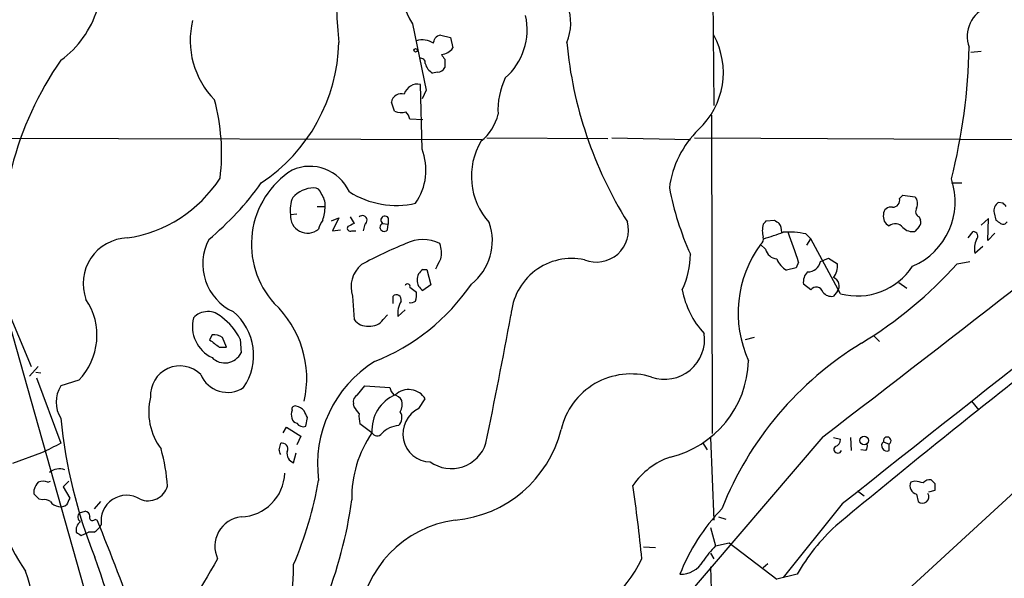
# Model space of a CAD drawing. Extents: x 15 to 1029, y 0 to 867.
# Drawn here: x 444 to 547, y 721 to 780 of the extents above; entities that cross this region are included whole.
import ezdxf

# ---------------------------------------------------------------- set-up
doc = ezdxf.new("R2010")
doc.units = 0
doc.header["$MEASUREMENT"] = 0
doc.layers.add('MAIN', color=5, linetype='CONTINUOUS')

msp = doc.modelspace()

# ---------------------------------------------------------------- linework, layer by layer
at = {"layer": 'MAIN'}
for p, q in [((516.2127, 806.8733), (516.5513, 770.8053)), ((484.9707, 779.3567), (486.41, 772.414)), ((487.934, 778.1713), (488.95, 777.9173)), ((488.95, 777.9173), (489.204, 776.8167)), ((543.4753, 776.3933), (544.576, 776.478)), ((488.3573, 775.6313), (488.3573, 774.7847)), ((487.5953, 774.2767), (487.0873, 774.192)), ((485.9867, 766.2333), (485.8173, 773.0067)), ((486.41, 772.414), (485.9867, 771.4827)), ((483.108, 770.2127), (482.7693, 771.144)), ((516.2973, 769.7893), (516.382, 736.4307)), ((486.0713, 769.2813), (484.7167, 769.366)), ((418.9307, 767.4187), (492.252, 767.2493)), ((492.76, 767.4187), (505.46, 767.334)), ((505.8833, 767.4187), (514.096, 767.2493)), ((514.5193, 767.4187), (565.4887, 767.1647)), ((541.4433, 762.6773), (542.544, 762.6773)), ((536.0247, 761.0687), (536.3633, 761.4073)), ((536.3633, 761.4073), (537.6333, 761.238)), ((546.862, 760.5607), (546.354, 760.6453)), ((472.186, 759.3753), (472.8633, 759.46)), ((474.98, 760.222), (475.8267, 760.222)), ((545.9307, 759.5447), (546.1, 758.7827)), ((476.504, 758.698), (477.266, 759.0367)), ((477.266, 759.0367), (476.5887, 757.682)), ((478.4513, 759.1213), (478.8747, 758.444)), ((479.9753, 758.3593), (479.806, 757.682)), ((481.838, 758.444), (482.4307, 758.3593)), ((482.346, 757.7667), (482.4307, 758.3593)), ((482.4307, 759.0367), (482.4307, 758.3593)), ((522.0547, 758.698), (522.9013, 758.7827)), ((538.0567, 759.1213), (538.226, 758.7827)), ((545.338, 758.952), (544.576, 758.2747)), ((545.2533, 756.666), (545.338, 758.952)), ((476.5887, 757.682), (477.4353, 757.7667)), ((478.6207, 757.682), (479.044, 757.682)), ((526.2033, 757.3433), (526.7113, 756.8353)), ((538.0567, 758.1053), (537.6333, 757.5973)), ((543.2213, 756.92), (543.7293, 757.5973)), ((546.0153, 757.428), (545.2533, 756.666)), ((521.97, 755.7347), (521.462, 756.2427)), ((526.288, 756.158), (526.7113, 756.8353)), ((529.844, 751.078), (526.7113, 756.8353)), ((543.8987, 755.3113), (544.7453, 756.0733)), ((525.4413, 754.38), (525.1873, 753.7873)), ((527.7273, 754.4647), (528.574, 754.8033)), ((528.574, 754.8033), (529.5053, 754.2107)), ((542.036, 754.2107), (543.3907, 754.4647)), ((486.0713, 753.618), (486.4947, 753.618)), ((486.4947, 753.618), (486.918, 752.0093)), ((525.1873, 753.7873), (524.1713, 753.5333)), ((441.2827, 753.0253), (451.1887, 718.058)), ((535.94, 752.2633), (536.7867, 751.6707)), ((484.7167, 751.7553), (485.394, 751.2473)), ((486.918, 752.0093), (486.0713, 751.4167)), ((526.7113, 751.5013), (525.9493, 752.094)), ((529.5053, 751.332), (529.082, 750.824)), ((478.7053, 750.824), (478.8747, 748.3687)), ((482.9387, 750.062), (482.9387, 750.824)), ((442.3833, 749.808), (445.008, 743.458)), ((483.4467, 748.7073), (484.2087, 749.3847)), ((481.9227, 748.3687), (482.346, 748.8767)), ((463.9733, 746.76), (463.7193, 746.252)), ((465.4973, 745.49), (465.074, 746.506)), ((466.9367, 746.3367), (467.0213, 744.8973)), ((520.7847, 746.506), (519.8533, 746.252)), ((533.3153, 746.6753), (533.908, 746.0827)), ((464.7353, 745.49), (465.4973, 745.49)), ((445.77, 743.458), (444.8387, 742.442)), ((445.516, 742.8653), (446.024, 742.7807)), ((445.6007, 742.2727), (448.1407, 735.4147)), ((450.0033, 742.0187), (448.1407, 741.426)), ((479.2133, 740.4947), (479.9753, 741.426)), ((479.9753, 741.426), (482.6, 741.2567)), ((485.648, 739.0553), (486.3253, 740.0713)), ((525.272, 709.422), (558.6307, 740.0713)), ((543.56, 739.8173), (544.322, 738.886)), ((478.8747, 739.2247), (478.79, 739.5633)), ((473.7947, 737.1927), (473.964, 738.124)), ((471.424, 736.5153), (471.7627, 737.108)), ((471.7627, 737.108), (473.2867, 736.1767)), ((480.7373, 736.5153), (479.4673, 737.4467)), ((473.2867, 736.1767), (472.8633, 735.2453)), ((527.9813, 736.092), (486.0713, 687.2393)), ((516.2127, 736.0073), (516.5513, 727.3713)), ((529.082, 736.0073), (529.844, 735.838)), ((530.86, 736.0073), (530.9447, 734.6527)), ((471.0007, 734.7373), (471.17, 735.4147)), ((515.366, 735.4993), (515.874, 734.7373)), ((532.4687, 734.6527), (531.9607, 734.7373)), ((534.3313, 735.584), (534.924, 735.33)), ((534.924, 734.6527), (534.924, 735.33)), ((446.1087, 734.3987), (443.0607, 733.298)), ((472.5247, 733.3827), (472.7787, 734.3987)), ((539.75, 731.1813), (539.3267, 731.6047)), ((445.3467, 730.0807), (445.3467, 730.5887)), ((446.786, 731.3507), (447.04, 731.4353)), ((448.9873, 731.4353), (448.3947, 730.8427)), ((448.3947, 730.8427), (449.072, 729.6573)), ((537.6333, 731.4353), (537.21, 731.3507)), ((539.0727, 730.3347), (539.75, 730.504)), ((446.1933, 729.488), (445.8547, 729.5727)), ((531.622, 730.4193), (532.2993, 729.9113)), ((537.8027, 730.0807), (537.972, 729.3187)), ((452.2893, 729.3187), (451.612, 728.5567)), ((530.0133, 729.0647), (523.8327, 721.36)), ((450.088, 728.1333), (450.6807, 728.3027)), ((451.6967, 727.456), (451.9507, 727.3713)), ((517.0593, 727.71), (517.8213, 727.456)), ((516.2127, 726.6093), (516.7207, 724.662)), ((450.2573, 725.7627), (451.0193, 726.1013)), ((451.612, 726.1013), (451.0193, 726.1013)), ((509.1853, 724.5773), (510.4553, 724.4927)), ((516.7207, 724.662), (518.16, 725.0007)), ((518.16, 725.0007), (523.1553, 721.1907)), ((516.2127, 723.9), (516.5513, 723.3073)), ((516.2127, 722.4607), (516.4667, 713.1473)), ((522.224, 722.7993), (521.716, 722.376)), ((525.272, 721.6987), (523.1553, 721.1907))]:
    msp.add_line(p, q, dxfattribs=at)
for centre, radius in [((485.3131, 776.5743), 0.1809), ((532.3173, 735.7069), 0.452)]:
    msp.add_circle(centre, radius, dxfattribs=at)
for centre, radius, start, end in [((-7439.8586, 11082.7261), 13059.07, 307.59950986, 308.07126982), ((521.5705, 782.1557), 44.558, 160.238107, 186.114851), ((496.9025, 786.384), 13.8474, 171.915949, 210.496195), ((496.6234, 779.4157), 4.944, 336.057279, 21.395538), ((546.4374, 778.0255), 3.327, 110.848711, 199.748582), ((442.0453, 783.9282), 10.3636, 306.026317, 342.898938), ((490.2747, 778.7265), 6.7137, 311.317025, 12.707089), ((470.5323, 777.5986), 8.8432, 166.284641, 224.521691), ((488.2584, 776.9154), 1.2971, 104.482987, 134.993753), ((509.3831, 774.2517), 8.1698, 312.883015, 28.670012), ((459.0418, 777.8558), 18.2297, 303.630443, 358.596512), ((486.0107, 775.5454), 2.1248, 56.868624, 106.872553), ((360.2642, 819.9012), 133.8594, 341.45383, 341.683027), ((544.2344, 781.4969), 43.2858, 185.418672, 211.915137), ((482.8251, 778.0385), 60.4916, 345.70348, 358.922816), ((487.9339, 777.6634), 1.5265, 273.184619, 326.310974), ((615.1879, 860.5352), 152.6259, 213.57026, 213.799443), ((476.858, 755.551), 34.993, 145.150715, 185.80895), ((485.8634, 775.2688), 0.4659, 352.501255, 106.291687), ((487.7907, 775.5133), 1.4969, 191.768601, 241.971194), ((487.5869, 775.1147), 0.8381, 270.574306, 336.812181), ((485.5143, 771.5927), 1.4461, 77.905243, 164.025216), ((501.5794, 770.3284), 7.6476, 153.974056, 183.406364), ((483.8321, 770.9506), 1.0803, 74.323432, 169.686614), ((443.5205, 765.7759), 21.4565, 353.065332, 15.190174), ((483.7981, 771.5337), 1.4904, 242.417106, 289.406342), ((483.0901, 768.9608), 1.6763, 13.988163, 44.129898), ((489.2274, 770.9136), 4.8311, 307.483772, 347.573331), ((522.2792, 760.7871), 10.4761, 134.451993, 172.418368), ((498.3911, 763.3787), 7.2412, 149.260009, 222.049613), ((5177.7021, -5125.9695), 7475.4556, 127.96912286, 128.44232201), ((480.2536, 764.0412), 6.1379, 325.455276, 20.924784), ((477.3362, 756.2587), 9.2321, 122.650544, 222.16043), ((474.2026, 759.8427), 4.5785, 24.563887, 113.795403), ((453.0097, 770.841), 14.0745, 278.47219, 327.047793), ((442.4118, 781.9762), 32.9657, 310.074815, 324.167075), ((534.4937, 760.7143), 7.3479, 293.123234, 18.951788), ((474.7331, 759.0777), 3.093, 91.700805, 137.850173), ((474.6767, 761.4286), 0.7415, 11.520561, 92.736234), ((473.819, 760.338), 2.0111, 356.693266, 38.020412), ((483.2779, 769.5871), 9.2522, 237.939412, 282.683163), ((542.5962, 768.0836), 31.266, 190.90382, 204.280904), ((475.2756, 759.8411), 3.1245, 155.167226, 188.573563), ((535.2896, 760.8927), 0.7559, 267.960543, 13.464481), ((536.8288, 760.5183), 1.0794, 334.448571, 41.81559), ((546.9676, 759.7776), 1.0627, 125.266302, 192.659213), ((462.3564, 675.7164), 119.7487, 44.885409, 45.114591), ((473.9799, 759.2204), 1.8006, 175.064855, 310.501891), ((470.8403, 760.3599), 4.9883, 341.567957, 358.415876), ((535.3692, 759.1534), 1.0613, 167.932013, 245.197711), ((535.0865, 759.4024), 0.7557, 76.517242, 182.055151), ((538.3471, 759.7008), 0.6482, 147.121385, 243.383559), ((477.458, 757.3637), 2.3596, 143.032491, 168.074325), ((563.2159, 588.9148), 189.3504, 116.45046, 116.679629), ((479.7305, 758.7803), 0.4871, 300.176832, 135.565619), ((482.0073, 758.0418), 0.4364, 112.827922, 320.915695), ((482.0921, 758.7826), 0.4233, 36.886139, 233.113861), ((487.6306, 756.6001), 5.7184, 308.001175, 19.710034), ((504.2574, 757.7411), 3.3501, 248.04202, 15.090719), ((524.4245, 757.682), 2.7919, 165.960272, 194.039728), ((437.2104, 843.2036), 119.7487, 314.885409, 315.114592), ((607.8225, 885.6016), 152.6258, 236.192717, 236.421921), ((522.1397, 757.5974), 1.526, 356.818087, 33.696316), ((535.556, 757.3601), 1.0431, 39.292885, 127.290633), ((537.6333, 758.571), 0.6294, 312.276138, 19.655661), ((631.0212, 885.6016), 152.6258, 236.192717, 236.421921), ((546.8779, 758.8039), 0.4499, 233.13265, 334.927698), ((478.4513, 757.936), 0.3053, 146.315138, 303.700477), ((353.4567, 1265.2039), 535.5169, 288.322059, 288.551229), ((524.4248, 749.1271), 8.4065, 77.786046, 94.038902), ((471.7503, 737.2766), 56.3494, 17.669406, 21.046074), ((537.4076, 759.0367), 1.457, 224.213043, 278.911499), ((543.7204, 757.1027), 0.4947, 314.639654, 88.969112), ((455.2587, 752.1361), 4.7871, 92.099789, 200.172488), ((468.4895, 754.1913), 5.4881, 152.202269, 245.052484), ((498.8361, 719.5377), 39.5597, 111.568714, 119.033939), ((486.0713, 752.8142), 3.9374, 63.155767, 116.844233), ((485.3311, 755.3882), 2.6876, 345.575452, 20.451748), ((531.1591, 749.0704), 12.0613, 143.51213, 204.593822), ((521.0811, 756.793), 0.6693, 304.689739, 18.440363), ((546.1931, 755.7711), 2.34, 155.251879, 191.332021), ((505.0342, 755.3273), 9.0624, 335.027298, 359.363954), ((523.3148, 756.1042), 1.3947, 195.363575, 263.432967), ((233.68, 881.2106), 283.9812, 333.320375, 333.549558), ((501.6722, 748.3897), 6.3849, 77.954067, 176.387505), ((525.5562, 755.7484), 2.6124, 203.213566, 237.986015), ((526.3928, 754.7231), 1.3592, 269.152703, 349.041399), ((527.6804, 753.9654), 1.8413, 319.5705, 7.655714), ((508.952, 783.8828), 44.4408, 301.308243, 318.111972), ((481.5724, 751.7976), 3.0279, 129.738218, 198.756284), ((486.7487, 752.5173), 1.2924, 121.609245, 238.388432), ((527.3887, 752.3197), 1.457, 134.213042, 188.911499), ((531.6097, 757.7576), 6.9091, 255.192996, 326.623887), ((484.4627, 751.84), 0.2678, 341.558284, 161.558284), ((528.7891, 751.9033), 0.9161, 321.421259, 71.353424), ((472.8314, 764.5798), 22.1701, 291.595961, 325.723887), ((483.0253, 750.9932), 2.3823, 343.485048, 6.122934), ((522.0984, 753.0684), 8.9868, 190.042475, 223.088174), ((527.2778, 751.0317), 0.7358, 17.038608, 140.342977), ((528.8767, 751.9328), 1.1276, 217.436933, 280.489812), ((445.1964, 746.7189), 6.723, 315.643015, 34.071569), ((463.1852, 742.2262), 10.7144, 347.007227, 46.998051), ((483.2936, 750.4561), 0.5112, 344.096166, 133.969611), ((486.0297, 749.0036), 2.5999, 149.683284, 186.543886), ((484.8014, 750.9085), 0.7804, 257.463229, 310.603684), ((463.5479, 747.172), 2.045, 45.184243, 138.090048), ((462.423, 744.6411), 5.916, 325.104856, 50.641837), ((465.5487, 747.6601), 3.6304, 166.006244, 244.281936), ((461.2384, 743.4549), 6.3856, 26.827083, 54.027051), ((480.2164, 749.3341), 1.6529, 215.736334, 276.332153), ((480.581, 749.3341), 1.6529, 263.667847, 324.263666), ((-292.4228, 896.4013), 801.4335, 348.4119681, 349.3865792), ((654.7031, 999.8387), 317.4603, 233.015493, 233.244705), ((464.2049, 745.2516), 1.5261, 55.284188, 98.729036), ((511.412, 746.2943), 4.1719, 250.68338, 8.754933), ((550.5959, 715.3996), 35.7101, 121.29723, 158.380425), ((465.3168, 745.7263), 1.8954, 224.861063, 334.063582), ((487.6917, 733.2268), 12.658, 121.960858, 187.749346), ((509.5198, 744.365), 10.6768, 283.318169, 358.313107), ((460.6055, 740.447), 3.0737, 44.760105, 183.848421), ((465.5909, 743.7864), 3.0392, 202.745593, 303.65765), ((507.868, 735.1646), 7.5112, 73.255529, 167.001896), ((1224.7381, -114.4339), 1091.4315, 128.2993606, 129.5793919), ((450.7017, 739.7326), 3.0702, 146.526283, 213.472161), ((484.2276, 741.6623), 1.6774, 193.993164, 224.113543), ((484.5842, 738.9899), 2.0496, 31.844482, 132.759796), ((463.7411, 738.6794), 6.3959, 165.870765, 217.092419), ((479.6224, 739.7469), 0.8524, 118.681808, 192.438404), ((484.7405, 736.7924), 4.0128, 112.688071, 183.959676), ((482.755, 739.2103), 1.3121, 31.813758, 78.201075), ((482.007, 739.5634), 1.8935, 333.439008, 10.301057), ((473.3296, 738.4626), 1.0623, 156.511757, 203.483297), ((472.6798, 738.9848), 0.3392, 73.050006, 196.933836), ((472.5674, 737.9978), 1.3284, 37.217527, 80.847543), ((304.4797, 653.7927), 189.3058, 26.45383, 26.683027), ((309.7787, 611.886), 211.6804, 36.7526, 36.981782), ((482.7083, 738.1038), 1.1664, 314.878427, 31.699217), ((486.9001, 736.4012), 2.9347, 115.256095, 268.695696), ((500.8345, 743.191), 52.945, 185.583875, 201.860872), ((472.9483, 738.1243), 0.5991, 188.157154, 261.842846), ((482.73, 738.251), 3.3604, 174.941414, 193.848085), ((473.5466, 737.9607), 0.807, 212.146113, 287.902889), ((483.7505, 734.5265), 2.7595, 94.556039, 136.365535), ((488.3501, 739.8949), 12.5725, 275.055509, 346.003105), ((490.4725, 729.7507), 11.8547, 145.206113, 181.269777), ((481.2722, 736.7962), 0.6042, 207.70598, 322.775434), ((529.1031, 735.8028), 0.7417, 281.525044, 2.720065), ((534.7206, 735.6738), 0.3995, 300.609537, 192.989242), ((701.1145, 226.9271), 567.9396, 116.450455, 116.679647), ((439.3997, 729.4694), 19.9703, 4.186514, 15.546963), ((344.0929, 692.1608), 133.8594, 18.316973, 18.54617), ((471.3284, 734.8471), 0.5893, 331.725589, 105.592811), ((472.838, 734.348), 1.0148, 167.479766, 252.018523), ((489.0404, 736.5825), 3.8179, 234.682663, 342.189122), ((529.5477, 734.7966), 0.4073, 136.691117, 339.308936), ((531.8762, 735.1606), 0.7804, 319.396316, 12.536771), ((534.6906, 735.1584), 0.557, 130.171724, 294.775141), ((514.5819, 726.5138), 7.9024, 109.228969, 145.304021), ((447.9713, 731.1531), 1.5827, 68.008354, 129.93535), ((459.3169, 732.3455), 18.1195, 180.468629, 214.673595), ((466.8526, 732.4507), 4.7437, 272.038037, 357.961963), ((435.1166, 738.6588), 40.6642, 336.915302, 349.889055), ((539.2298, 730.6192), 0.9903, 84.384402, 139.217958), ((446.9721, 730.1843), 1.675, 135.863544, 166.028469), ((446.278, 729.8678), 1.5675, 71.089977, 108.910023), ((457.2831, 731.5128), 2.1162, 246.462246, 343.938199), ((306.1179, 702.6908), 203.9428, 5.801918, 7.982367), ((-936.6976, 2317.4063), 2186.3498, 312.2854081, 313.472347), ((537.9825, 730.9379), 0.8759, 151.881338, 258.153793), ((537.0007, 726.0699), 5.4026, 74.108649, 83.275665), ((370.45, 730.8427), 169.3003, 359.885375, 0.114591), ((318.6007, 602.8267), 179.6055, 44.885409, 45.114591), ((446.4474, 728.5569), 0.9651, 52.120851, 105.264491), ((618.2575, 644.6287), 189.3505, 153.316988, 153.54613), ((455.0352, 727.2742), 2.6928, 58.603821, 188.777384), ((434.2301, 735.4784), 44.793, 337.933818, 352.314507), ((538.4271, 729.8055), 0.6664, 226.927584, 32.678916), ((447.9711, 729.911), 1.1035, 212.461635, 265.613639), ((448.1407, 729.7417), 0.9651, 254.739674, 307.882794), ((532.2652, 714.17), 20.6884, 135.941008, 158.659541), ((5904.0588, -5118.9188), 7897.3402, 132.230512, 133.01606297), ((450.5295, 727.704), 0.6158, 135.802667, 234.596423), ((450.5957, 727.7097), 0.5991, 8.157154, 81.842846), ((451.4427, 727.6253), 0.3053, 146.299523, 326.315138), ((176.3699, 615.6929), 297.3497, 17.5848, 22.060123), ((467.372, 724.6285), 3.1014, 96.492794, 205.213316), ((491.003, 715.8047), 11.6693, 97.608206, 174.748805), ((450.7866, 726.3341), 1.0631, 125.27328, 192.64923), ((450.2983, 728.177), 2.4565, 302.329512, 327.670488), ((544.5643, 710.4305), 22.342, 132.968785, 149.711757), ((534.6532, 852.9319), 152.6259, 236.200557, 236.42974), ((522.9906, 718.4065), 8.8568, 135.065871, 148.354694), ((382.6461, 698.0549), 73.5816, 8.486653, 20.211784), ((2980.4572, -763.3829), 2922.3204, 149.420312, 149.6494944), ((496.0092, 729.603), 14.4504, 287.958732, 334.171559), ((456.6247, 722.2794), 15.906, 315.848727, 1.568215), ((513.0468, 724.508), 2.8098, 268.949773, 328.820121), ((424.7479, 714.9673), 20.8996, 346.769385, 19.772401)]:
    msp.add_arc(centre, radius, start, end, dxfattribs=at)

doc.saveas('drawing.dxf')
